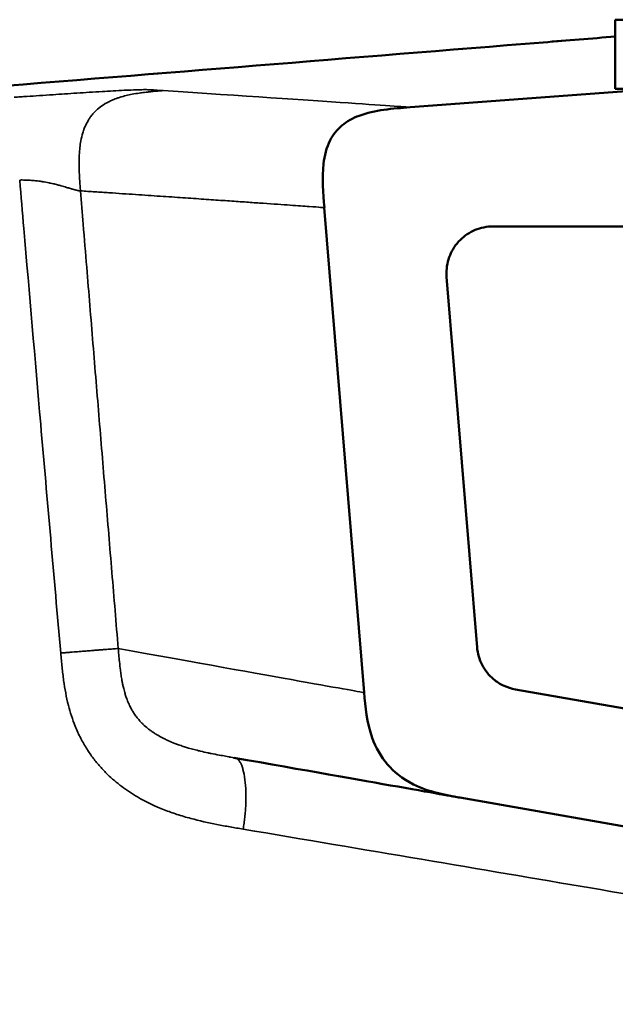
# Model space of a CAD drawing. Units: inches. Extents: x -39 to 117, y -13 to 83.
# Drawn here: x 90 to 92, y 31 to 34 of the extents above; entities that cross this region are included whole.
import ezdxf

# ---------------------------------------------------------------- set-up
doc = ezdxf.new("R2010")
doc.units = ezdxf.units.IN
doc.header["$LTSCALE"] = 10
doc.header["$MEASUREMENT"] = 0
for name, color, linetype, lineweight in [('Hatch (ANSI)', 7, 'Continuous', 18), ('Visible (ANSI)', 7, 'Continuous', 50), ('Visible Narrow (ANSI)', 7, 'Continuous', 35)]:
    doc.layers.add(name, color=color, linetype=linetype, lineweight=lineweight)

msp = doc.modelspace()

# ---------------------------------------------------------------- hatches: boundary and pattern name
at = {"layer": 'Hatch (ANSI)'}
h = msp.add_hatch(dxfattribs=at)
h.set_pattern_fill('ANSI31', color=256, scale=10, angle=15, style=0)
h.paths.add_polyline_path([(92.5766, 33.5232), (92.5845, 33.5574), (92.6866, 33.9998), (92.6866, 34.2512), (92.2646, 34.2512), (92.2646, 34.0172), (92.4946, 34.0172), (92.4836, 33.9696), (92.387, 33.5509), (92.3806, 33.5232), (92.5666, 33.5232)])
h.paths.add_polyline_path([(93.7266, 33.9998), (93.8287, 33.5574), (93.8366, 33.5232), (93.8465, 33.5232), (94.0326, 33.5232), (93.9186, 34.0172), (94.0439, 34.0172), (94.1486, 34.0172), (94.1486, 34.1465), (94.1486, 34.2512), (93.7266, 34.2512)])

# ---------------------------------------------------------------- linework, layer by layer
at = {"layer": 'Visible (ANSI)'}
for p, q in [((92.6866, 34.2512), (92.2646, 34.2512)), ((92.2646, 34.2512), (92.2646, 34.0172)), ((92.2646, 34.0172), (92.4946, 34.0172)), ((92.3876, 34.0155), (91.5694, 33.9547)), ((91.2788, 33.6148), (91.4139, 31.9718)), ((91.8501, 33.5509), (92.4493, 33.5509)), ((91.7963, 32.1252), (91.6931, 33.3806)), ((93.9755, 31.6215), (91.9259, 31.983)), ((91.7379, 31.6164), (94.136, 31.1934))]:
    msp.add_line(p, q, dxfattribs=at)
for points, knots in [([(88.1344, 33.86), (89.4285, 33.9648), (90.7238, 34.0696), (92.1016, 34.181), (92.1831, 34.1875), (92.2646, 34.1941)], [0.002488, 0.002488, 0.002488, 0.002488, 10.000206, 10.000206, 10.628405, 10.628405, 10.628405, 10.628405]), ([(91.5694, 33.9546), (91.5113, 33.9503), (91.449, 33.9457), (91.3757, 33.9179), (91.3557, 33.9072), (91.3217, 33.8786), (91.3086, 33.862), (91.2859, 33.8178), (91.2792, 33.7903), (91.2706, 33.7151), (91.2748, 33.6639), (91.2789, 33.6148)], [-1.379741, -1.379741, -1.379741, -1.379741, -0.942627, -0.942627, -0.764775, -0.764775, -0.594469, -0.594469, -0.375744, -0.375744, -0.000009, -0.000009, -0.000009, -0.000009]), ([(91.6931, 33.3806), (91.6928, 33.385), (91.6926, 33.3893), (91.6926, 33.4032), (91.6936, 33.4138), (91.6977, 33.4346), (91.7009, 33.4447), (91.7083, 33.4627), (91.7132, 33.4721), (91.725, 33.4898), (91.7318, 33.4979), (91.7456, 33.5117), (91.7538, 33.5185), (91.7714, 33.5303), (91.7808, 33.5352), (91.7988, 33.5427), (91.809, 33.5458), (91.8297, 33.55), (91.8404, 33.5509), (91.8501, 33.5509)], [1.1530289, 1.1530289, 1.1530289, 1.1530289, 1.1847716, 1.1847716, 1.2588197, 1.2588197, 1.3328678, 1.3328678, 1.4069159, 1.4069159, 1.4809641, 1.4809641, 1.5550124, 1.5550124, 1.6290607, 1.6290607, 1.7031091, 1.7031091, 1.7771574, 1.7771574, 1.7771574, 1.7771574]), ([(91.9259, 31.983), (91.9127, 31.9853), (91.8999, 31.9893), (91.8748, 32.0008), (91.8628, 32.0084), (91.8361, 32.0309), (91.823, 32.0473), (91.8038, 32.0842), (91.798, 32.1044), (91.7963, 32.1252)], [-0.526998, -0.526998, -0.526998, -0.526998, -0.4247751, -0.4247751, -0.3169643, -0.3169643, -0.158669, -0.158669, -0.0000002, -0.0000002, -0.0000002, -0.0000002]), ([(91.4139, 31.9718), (91.4178, 31.9243), (91.4222, 31.8712), (91.4532, 31.7856), (91.4702, 31.7552), (91.5142, 31.7043), (91.542, 31.6807), (91.6334, 31.6348), (91.6888, 31.6251), (91.7379, 31.6164)], [-1.456541, -1.456541, -1.456541, -1.456541, -0.970628, -0.970628, -0.661454, -0.661454, -0.380269, -0.380269, 0, 0, 0, 0]), ([(91.7379, 31.6164), (91.7355, 31.6168), (91.6652, 31.6292), (91.4001, 31.676), (91.2143, 31.7087), (90.9721, 31.7515)], [0.5045662, 0.5045662, 0.5045662, 0.5045662, 0.7613545, 0.7613545, 1, 1, 1, 1])]:
    msp.add_open_spline(points, degree=3, knots=knots, dxfattribs=at)
at = {"layer": 'Visible Narrow (ANSI)'}
msp.add_open_spline([(92.2646, 34.1935), (90.8873, 34.0823), (89.5113, 33.971), (88.1367, 33.8597)], degree=3, dxfattribs=at)
for points, knots in [([(90.2285, 33.9884), (90.2354, 33.9889), (90.2423, 33.9893), (90.2492, 33.9898), (90.2565, 33.9903), (90.2638, 33.9908), (90.2711, 33.9913), (90.2853, 33.9922), (90.2995, 33.9932), (90.3137, 33.9941), (90.3291, 33.9952), (90.3445, 33.9962), (90.3598, 33.9972), (90.3728, 33.9981), (90.3858, 33.9989), (90.3988, 33.9998), (90.4269, 34.0017), (90.455, 34.0035), (90.4826, 34.0052), (90.4972, 34.0061), (90.5116, 34.007), (90.5259, 34.0079), (90.5385, 34.0086), (90.5509, 34.0093), (90.5631, 34.01), (90.5762, 34.0107), (90.5889, 34.0114), (90.601, 34.012), (90.6121, 34.0125), (90.6227, 34.0129), (90.6324, 34.0133), (90.6428, 34.0137), (90.6523, 34.014), (90.6605, 34.0141), (90.6686, 34.0143), (90.6755, 34.0143), (90.6808, 34.0142), (90.6848, 34.0141), (90.6879, 34.0139), (90.6907, 34.0137), (90.6912, 34.0137), (90.6917, 34.0137), (90.6922, 34.0136), (90.6966, 34.0134), (90.7012, 34.0131), (90.7056, 34.0128), (90.7146, 34.0122), (90.7235, 34.0116), (90.7323, 34.011)], [0, 0, 0, 0, 0.029979, 0.029979, 0.029979, 0.061805, 0.061805, 0.061805, 0.12361, 0.12361, 0.12361, 0.19048, 0.19048, 0.19048, 0.247157, 0.247157, 0.247157, 0.370303, 0.370303, 0.370303, 0.435388, 0.435388, 0.435388, 0.493112, 0.493112, 0.493112, 0.555388, 0.555388, 0.555388, 0.612444, 0.612444, 0.612444, 0.67358, 0.67358, 0.67358, 0.733946, 0.733946, 0.733946, 0.778239, 0.778239, 0.778239, 0.785887, 0.785887, 0.785887, 0.857265, 0.857265, 0.857265, 1, 1, 1, 1]), ([(90.4528, 33.6714), (90.4524, 33.6768), (90.452, 33.6823), (90.4516, 33.6878), (90.4508, 33.6988), (90.45, 33.7097), (90.4494, 33.7205), (90.4489, 33.7295), (90.4485, 33.7385), (90.4483, 33.7474), (90.4482, 33.7491), (90.4482, 33.7508), (90.4482, 33.7525), (90.4479, 33.763), (90.4479, 33.7734), (90.4482, 33.7835), (90.4483, 33.7841), (90.4483, 33.7847), (90.4483, 33.7853), (90.4486, 33.7948), (90.4492, 33.8041), (90.4501, 33.8132), (90.4502, 33.8149), (90.4504, 33.8165), (90.4506, 33.8182), (90.4515, 33.8261), (90.4526, 33.8339), (90.454, 33.8414), (90.4558, 33.8505), (90.4579, 33.8593), (90.4604, 33.8677), (90.4612, 33.8704), (90.4621, 33.873), (90.463, 33.8756), (90.4635, 33.877), (90.464, 33.8784), (90.4645, 33.8798), (90.466, 33.884), (90.4677, 33.8881), (90.4695, 33.8921), (90.4731, 33.8999), (90.4771, 33.9074), (90.4815, 33.9144), (90.4834, 33.9173), (90.4854, 33.9202), (90.4875, 33.923), (90.4891, 33.9252), (90.4908, 33.9274), (90.4926, 33.9295), (90.4939, 33.9311), (90.4953, 33.9327), (90.4967, 33.9343), (90.5023, 33.9406), (90.5085, 33.9465), (90.5151, 33.9518), (90.5154, 33.9521), (90.5157, 33.9524), (90.5161, 33.9526), (90.5221, 33.9575), (90.5286, 33.962), (90.5355, 33.9661), (90.5359, 33.9664), (90.5364, 33.9666), (90.5369, 33.9669), (90.5401, 33.9688), (90.5434, 33.9707), (90.5469, 33.9724), (90.5518, 33.9749), (90.5568, 33.9773), (90.562, 33.9795), (90.5676, 33.9818), (90.5732, 33.984), (90.5791, 33.986), (90.5828, 33.9872), (90.5867, 33.9885), (90.5906, 33.9896), (90.591, 33.9898), (90.5915, 33.9899), (90.592, 33.99), (90.5986, 33.992), (90.6054, 33.9937), (90.6123, 33.9953), (90.6155, 33.996), (90.6189, 33.9968), (90.6222, 33.9974), (90.63, 33.999), (90.638, 34.0005), (90.6461, 34.0017), (90.6496, 34.0023), (90.6531, 34.0028), (90.6566, 34.0033), (90.6574, 34.0034), (90.6583, 34.0035), (90.6591, 34.0036), (90.6662, 34.0046), (90.6733, 34.0054), (90.6804, 34.0062), (90.6846, 34.0067), (90.6888, 34.0071), (90.693, 34.0075), (90.7003, 34.0083), (90.7076, 34.0089), (90.715, 34.0096), (90.7202, 34.01), (90.7255, 34.0105), (90.7307, 34.0109), (90.7312, 34.011), (90.7318, 34.011), (90.7323, 34.0111)], [0, 0, 0, 0, 0.026642, 0.026642, 0.026642, 0.080108, 0.080108, 0.080108, 0.125, 0.125, 0.125, 0.133598, 0.133598, 0.133598, 0.187091, 0.187091, 0.187091, 0.190216, 0.190216, 0.190216, 0.240702, 0.240702, 0.240702, 0.25, 0.25, 0.25, 0.294512, 0.294512, 0.294512, 0.348654, 0.348654, 0.348654, 0.365775, 0.365775, 0.365775, 0.375, 0.375, 0.375, 0.403221, 0.403221, 0.403221, 0.458342, 0.458342, 0.458342, 0.481644, 0.481644, 0.481644, 0.5, 0.5, 0.5, 0.514155, 0.514155, 0.514155, 0.570819, 0.570819, 0.570819, 0.573562, 0.573562, 0.573562, 0.625, 0.625, 0.625, 0.628464, 0.628464, 0.628464, 0.652596, 0.652596, 0.652596, 0.687198, 0.687198, 0.687198, 0.723674, 0.723674, 0.723674, 0.747096, 0.747096, 0.747096, 0.75, 0.75, 0.75, 0.789532, 0.789532, 0.789532, 0.808206, 0.808206, 0.808206, 0.851897, 0.851897, 0.851897, 0.870437, 0.870437, 0.870437, 0.875, 0.875, 0.875, 0.911998, 0.911998, 0.911998, 0.93359, 0.93359, 0.93359, 0.970803, 0.970803, 0.970803, 0.997312, 0.997312, 0.997312, 1, 1, 1, 1]), ([(90.7323, 34.011), (91.0096, 33.9931), (91.2192, 33.9788), (91.4967, 33.9598), (91.567, 33.9548), (91.5694, 33.9546)], [0, 0, 0, 0, 0.25, 0.25, 0.4956249, 0.4956249, 0.4956249, 0.4956249]), ([(90.2468, 33.7082), (90.2476, 33.7082), (90.2484, 33.7082), (90.2492, 33.7082), (90.2514, 33.7083), (90.2535, 33.7083), (90.2557, 33.7083), (90.2587, 33.7082), (90.2616, 33.7082), (90.2646, 33.7081), (90.2676, 33.708), (90.2705, 33.7079), (90.2735, 33.7078), (90.2741, 33.7078), (90.2747, 33.7077), (90.2753, 33.7077), (90.2755, 33.7077), (90.2757, 33.7077), (90.2759, 33.7077), (90.278, 33.7076), (90.2802, 33.7074), (90.2823, 33.7073), (90.2853, 33.7071), (90.2882, 33.7069), (90.2911, 33.7066), (90.2941, 33.7064), (90.2971, 33.7061), (90.3001, 33.7058), (90.3021, 33.7055), (90.3041, 33.7053), (90.3061, 33.7051), (90.3066, 33.705), (90.307, 33.705), (90.3075, 33.7049), (90.313, 33.7042), (90.3184, 33.7035), (90.3238, 33.7026), (90.324, 33.7026), (90.3242, 33.7026), (90.3245, 33.7025), (90.3319, 33.7013), (90.3392, 33.7), (90.3462, 33.6986), (90.348, 33.6982), (90.3499, 33.6978), (90.3517, 33.6974), (90.3571, 33.6963), (90.3623, 33.695), (90.3674, 33.6938), (90.37, 33.6931), (90.3725, 33.6925), (90.375, 33.6918), (90.377, 33.6913), (90.3788, 33.6908), (90.3807, 33.6903), (90.3829, 33.6897), (90.3851, 33.6891), (90.3872, 33.6885), (90.3903, 33.6876), (90.3932, 33.6868), (90.3961, 33.6859), (90.3994, 33.685), (90.4025, 33.6841), (90.4056, 33.6831), (90.4079, 33.6825), (90.4101, 33.6818), (90.4122, 33.6812), (90.4135, 33.6808), (90.4147, 33.6805), (90.416, 33.6801), (90.4181, 33.6795), (90.4202, 33.6788), (90.4222, 33.6783), (90.4237, 33.6778), (90.4251, 33.6774), (90.4265, 33.6771), (90.4288, 33.6764), (90.4311, 33.6758), (90.4332, 33.6752), (90.4339, 33.675), (90.4345, 33.6749), (90.4352, 33.6747), (90.4357, 33.6745), (90.4363, 33.6744), (90.4368, 33.6743), (90.4387, 33.6738), (90.4405, 33.6734), (90.4421, 33.673), (90.4441, 33.6726), (90.4459, 33.6723), (90.4476, 33.672), (90.4477, 33.672), (90.4479, 33.672), (90.448, 33.6719), (90.4483, 33.6719), (90.4486, 33.6718), (90.449, 33.6718), (90.4503, 33.6716), (90.4516, 33.6715), (90.4528, 33.6714)], [0, 0, 0, 0, 0.0083649, 0.0083649, 0.0083649, 0.0308989, 0.0308989, 0.0308989, 0.0620184, 0.0620184, 0.0620184, 0.0933478, 0.0933478, 0.0933478, 0.0997869, 0.0997869, 0.0997869, 0.1018624, 0.1018624, 0.1018624, 0.1248757, 0.1248757, 0.1248757, 0.1565901, 0.1565901, 0.1565901, 0.1895578, 0.1895578, 0.1895578, 0.2118155, 0.2118155, 0.2118155, 0.2167667, 0.2167667, 0.2167667, 0.2787654, 0.2787654, 0.2787654, 0.2814964, 0.2814964, 0.2814964, 0.368223, 0.368223, 0.368223, 0.3910176, 0.3910176, 0.3910176, 0.4587284, 0.4587284, 0.4587284, 0.4932804, 0.4932804, 0.4932804, 0.5196179, 0.5196179, 0.5196179, 0.5509339, 0.5509339, 0.5509339, 0.5952045, 0.5952045, 0.5952045, 0.6453726, 0.6453726, 0.6453726, 0.6823302, 0.6823302, 0.6823302, 0.7043309, 0.7043309, 0.7043309, 0.7429613, 0.7429613, 0.7429613, 0.770366, 0.770366, 0.770366, 0.8176355, 0.8176355, 0.8176355, 0.8321057, 0.8321057, 0.8321057, 0.8451345, 0.8451345, 0.8451345, 0.8886888, 0.8886888, 0.8886888, 0.9405408, 0.9405408, 0.9405408, 0.9446651, 0.9446651, 0.9446651, 0.9547621, 0.9547621, 0.9547621, 0.999999, 0.999999, 0.999999, 0.999999]), ([(90.3858, 32.1059), (90.3631, 32.3643), (90.3405, 32.6228), (90.318, 32.8813), (90.2988, 33.1023), (90.2798, 33.3233), (90.2608, 33.5443), (90.2561, 33.5989), (90.2515, 33.6536), (90.2468, 33.7082)], [0, 0, 0, 0, 0.4839191, 0.4839191, 0.4839191, 0.8976755, 0.8976755, 0.8976755, 1, 1, 1, 1]), ([(91.2788, 33.6148), (91.2783, 33.6148), (91.2694, 33.6154), (91.2317, 33.6181), (91.1669, 33.6227), (91.0993, 33.6274), (91.0473, 33.631), (91.0216, 33.6328), (90.9944, 33.6347), (90.9657, 33.6367), (90.9356, 33.6388), (90.9039, 33.641), (90.8708, 33.6433), (90.8361, 33.6456), (90.7999, 33.6481), (90.7621, 33.6507), (90.7228, 33.6533), (90.6818, 33.6561), (90.6393, 33.659), (90.5952, 33.6619), (90.5494, 33.665), (90.5021, 33.6681), (90.4692, 33.6703), (90.4528, 33.6714)], [0.5044264, 0.5044264, 0.5044264, 0.5044264, 0.5620366, 0.624381, 0.6870336, 0.7499941, 0.7642457, 0.7785541, 0.7929194, 0.8073415, 0.8218204, 0.8363562, 0.8509488, 0.8655983, 0.8803045, 0.8950676, 0.9098875, 0.9247642, 0.9396978, 0.9546881, 0.9697353, 0.9848392, 1, 1, 1, 1]), ([(90.4528, 33.6714), (90.4558, 33.6337), (90.4589, 33.5959), (90.462, 33.5582), (90.4659, 33.5097), (90.4699, 33.4612), (90.4739, 33.4127), (90.4809, 33.3265), (90.488, 33.2403), (90.4951, 33.1541), (90.5021, 33.068), (90.5092, 32.9819), (90.5163, 32.8958), (90.5234, 32.8097), (90.5306, 32.7235), (90.5377, 32.6374), (90.5449, 32.5513), (90.552, 32.4653), (90.5592, 32.3792), (90.5663, 32.2932), (90.5735, 32.2072), (90.5807, 32.1212)], [0, 0, 0, 0, 0.073004, 0.073004, 0.073004, 0.166886, 0.166886, 0.166886, 0.333684, 0.333684, 0.333684, 0.500275, 0.500275, 0.500275, 0.667016, 0.667016, 0.667016, 0.833551, 0.833551, 0.833551, 1, 1, 1, 1]), ([(90.5807, 32.1212), (90.5805, 32.1212), (90.5802, 32.1212), (90.58, 32.1212), (90.5797, 32.1211), (90.5794, 32.1211), (90.579, 32.1211), (90.5768, 32.121), (90.5742, 32.1208), (90.5713, 32.1206), (90.5685, 32.1205), (90.5653, 32.1202), (90.5618, 32.1199), (90.5594, 32.1197), (90.5568, 32.1195), (90.554, 32.1193), (90.5529, 32.1192), (90.5518, 32.1192), (90.5507, 32.1191), (90.5492, 32.119), (90.5476, 32.1188), (90.546, 32.1187), (90.5434, 32.1185), (90.5407, 32.1183), (90.5379, 32.1181), (90.5334, 32.1178), (90.5286, 32.1174), (90.5235, 32.117), (90.519, 32.1166), (90.5142, 32.1163), (90.5092, 32.1159), (90.5087, 32.1158), (90.5081, 32.1158), (90.5075, 32.1157), (90.5066, 32.1157), (90.5057, 32.1156), (90.5048, 32.1155), (90.5, 32.1151), (90.495, 32.1147), (90.4898, 32.1143), (90.4835, 32.1138), (90.477, 32.1133), (90.4703, 32.1128), (90.4667, 32.1125), (90.4631, 32.1122), (90.4595, 32.1119), (90.4566, 32.1117), (90.4536, 32.1114), (90.4506, 32.1112), (90.45, 32.1111), (90.4493, 32.1111), (90.4487, 32.111), (90.4408, 32.1104), (90.4328, 32.1098), (90.4248, 32.1092), (90.4203, 32.1088), (90.4157, 32.1085), (90.4112, 32.1081), (90.4068, 32.1077), (90.4024, 32.1073), (90.398, 32.1069), (90.394, 32.1066), (90.3899, 32.1062), (90.3858, 32.1059)], [0, 0, 0, 0, 0.010196, 0.010196, 0.010196, 0.023507, 0.023507, 0.023507, 0.109781, 0.109781, 0.109781, 0.192542, 0.192542, 0.192542, 0.25, 0.25, 0.25, 0.272685, 0.272685, 0.272685, 0.302879, 0.302879, 0.302879, 0.351287, 0.351287, 0.351287, 0.429407, 0.429407, 0.429407, 0.5, 0.5, 0.5, 0.507992, 0.507992, 0.507992, 0.520775, 0.520775, 0.520775, 0.588081, 0.588081, 0.588081, 0.670824, 0.670824, 0.670824, 0.714518, 0.714518, 0.714518, 0.75, 0.75, 0.75, 0.757701, 0.757701, 0.757701, 0.851341, 0.851341, 0.851341, 0.903385, 0.903385, 0.903385, 0.953429, 0.953429, 0.953429, 1, 1, 1, 1]), ([(90.5807, 32.1212), (90.8498, 32.073), (91.0549, 32.0362), (91.3376, 31.9855), (91.4111, 31.9724), (91.4139, 31.9719)], [0, 0, 0, 0, 0.2437923, 0.2437923, 0.4950045, 0.4950045, 0.4950045, 0.4950045]), ([(90.9721, 31.7515), (90.9689, 31.752), (90.9657, 31.7526), (90.9625, 31.7532), (90.9603, 31.7536), (90.9581, 31.754), (90.9559, 31.7544), (90.9557, 31.7544), (90.9554, 31.7545), (90.9552, 31.7545), (90.9479, 31.7558), (90.9408, 31.7571), (90.9336, 31.7584), (90.9301, 31.759), (90.9267, 31.7596), (90.9232, 31.7603), (90.9229, 31.7603), (90.9227, 31.7604), (90.9224, 31.7604), (90.9133, 31.7622), (90.9042, 31.7639), (90.8952, 31.7658), (90.8937, 31.7661), (90.8921, 31.7664), (90.8905, 31.7667), (90.8886, 31.7671), (90.8868, 31.7675), (90.8849, 31.7679), (90.8763, 31.7698), (90.8677, 31.7717), (90.8592, 31.7737), (90.8585, 31.7738), (90.8578, 31.774), (90.8571, 31.7742), (90.854, 31.7749), (90.8509, 31.7757), (90.8478, 31.7765), (90.8412, 31.7781), (90.8347, 31.7798), (90.8283, 31.7816), (90.8252, 31.7825), (90.8222, 31.7833), (90.8192, 31.7842), (90.8168, 31.7849), (90.8145, 31.7856), (90.8121, 31.7863), (90.8072, 31.7878), (90.8023, 31.7893), (90.7974, 31.791), (90.7919, 31.7928), (90.7864, 31.7947), (90.781, 31.7967), (90.7801, 31.797), (90.7792, 31.7973), (90.7783, 31.7977), (90.7743, 31.7991), (90.7703, 31.8007), (90.7664, 31.8022), (90.7596, 31.805), (90.753, 31.8078), (90.7464, 31.8108), (90.7463, 31.8109), (90.7461, 31.811), (90.746, 31.811), (90.7421, 31.8128), (90.7383, 31.8147), (90.7346, 31.8166), (90.7285, 31.8196), (90.7226, 31.8228), (90.7167, 31.8262), (90.7151, 31.8271), (90.7134, 31.8281), (90.7118, 31.8291), (90.7078, 31.8315), (90.7039, 31.834), (90.7, 31.8366), (90.6964, 31.839), (90.6928, 31.8414), (90.6893, 31.844), (90.6868, 31.8459), (90.6843, 31.8478), (90.6818, 31.8498), (90.6759, 31.8545), (90.6701, 31.8595), (90.6645, 31.8649), (90.6618, 31.8675), (90.6592, 31.8702), (90.6566, 31.873), (90.6536, 31.8762), (90.6506, 31.8796), (90.6478, 31.8831), (90.646, 31.8852), (90.6443, 31.8873), (90.6427, 31.8895), (90.6396, 31.8935), (90.6366, 31.8977), (90.6338, 31.902), (90.6326, 31.9039), (90.6314, 31.9057), (90.6303, 31.9076), (90.6282, 31.9111), (90.6261, 31.9146), (90.6242, 31.9182), (90.6217, 31.9229), (90.6194, 31.9276), (90.6172, 31.9324), (90.6147, 31.9378), (90.6125, 31.9432), (90.6104, 31.9487), (90.61, 31.9497), (90.6097, 31.9507), (90.6093, 31.9516), (90.6076, 31.9563), (90.6061, 31.961), (90.6046, 31.9657), (90.6039, 31.9681), (90.6032, 31.9705), (90.6025, 31.9729), (90.6009, 31.9784), (90.5995, 31.984), (90.5982, 31.9896), (90.5972, 31.9937), (90.5963, 31.9978), (90.5954, 32.0019), (90.5947, 32.0055), (90.594, 32.0092), (90.5933, 32.0129), (90.5922, 32.019), (90.5912, 32.0252), (90.5902, 32.0314), (90.5898, 32.0344), (90.5894, 32.0373), (90.5889, 32.0403), (90.5886, 32.0429), (90.5883, 32.0454), (90.5879, 32.048), (90.5867, 32.0573), (90.5857, 32.0667), (90.5848, 32.0762), (90.5846, 32.0776), (90.5845, 32.0789), (90.5843, 32.0803), (90.5843, 32.0805), (90.5843, 32.0807), (90.5843, 32.0809), (90.5837, 32.0864), (90.5832, 32.0919), (90.5827, 32.0974), (90.5823, 32.1025), (90.5819, 32.1077), (90.5814, 32.1128), (90.5812, 32.1156), (90.581, 32.1184), (90.5807, 32.1212)], [0.0000001, 0.0000001, 0.0000001, 0.0000001, 0.0157619, 0.0157619, 0.0157619, 0.026545, 0.026545, 0.026545, 0.0277877, 0.0277877, 0.0277877, 0.0632659, 0.0632659, 0.0632659, 0.0804624, 0.0804624, 0.0804624, 0.0817824, 0.0817824, 0.0817824, 0.127218, 0.127218, 0.127218, 0.1352333, 0.1352333, 0.1352333, 0.1447011, 0.1447011, 0.1447011, 0.1885161, 0.1885161, 0.1885161, 0.1921708, 0.1921708, 0.1921708, 0.2083089, 0.2083089, 0.2083089, 0.2423777, 0.2423777, 0.2423777, 0.2585002, 0.2585002, 0.2585002, 0.2710079, 0.2710079, 0.2710079, 0.2975408, 0.2975408, 0.2975408, 0.3276793, 0.3276793, 0.3276793, 0.3326752, 0.3326752, 0.3326752, 0.3549529, 0.3549529, 0.3549529, 0.3932527, 0.3932527, 0.3932527, 0.3941114, 0.3941114, 0.3941114, 0.4165908, 0.4165908, 0.4165908, 0.4525957, 0.4525957, 0.4525957, 0.462813, 0.462813, 0.462813, 0.4875431, 0.4875431, 0.4875431, 0.5105397, 0.5105397, 0.5105397, 0.5271948, 0.5271948, 0.5271948, 0.5669246, 0.5669246, 0.5669246, 0.5862047, 0.5862047, 0.5862047, 0.6086744, 0.6086744, 0.6086744, 0.6221794, 0.6221794, 0.6221794, 0.6473232, 0.6473232, 0.6473232, 0.6579777, 0.6579777, 0.6579777, 0.6774912, 0.6774912, 0.6774912, 0.702473, 0.702473, 0.702473, 0.7300351, 0.7300351, 0.7300351, 0.7348656, 0.7348656, 0.7348656, 0.7579127, 0.7579127, 0.7579127, 0.7693787, 0.7693787, 0.7693787, 0.7960013, 0.7960013, 0.7960013, 0.8153434, 0.8153434, 0.8153434, 0.832524, 0.832524, 0.832524, 0.8614222, 0.8614222, 0.8614222, 0.8752088, 0.8752088, 0.8752088, 0.8870523, 0.8870523, 0.8870523, 0.9305972, 0.9305972, 0.9305972, 0.9370284, 0.9370284, 0.9370284, 0.9379148, 0.9379148, 0.9379148, 0.9633006, 0.9633006, 0.9633006, 0.9871207, 0.9871207, 0.9871207, 1, 1, 1, 1]), ([(91.0038, 31.5095), (90.9965, 31.5107), (90.9891, 31.512), (90.9817, 31.5133), (90.9743, 31.5145), (90.9669, 31.5158), (90.9595, 31.5171), (90.9447, 31.5197), (90.9299, 31.5225), (90.9151, 31.5254), (90.8854, 31.5312), (90.8558, 31.5378), (90.8264, 31.5457), (90.8107, 31.5499), (90.795, 31.5545), (90.7795, 31.5596), (90.7651, 31.5642), (90.7508, 31.5693), (90.7366, 31.5748), (90.7053, 31.587), (90.6747, 31.6016), (90.6455, 31.6187), (90.6271, 31.6294), (90.6093, 31.6412), (90.5923, 31.6541), (90.5755, 31.6667), (90.5595, 31.6803), (90.5444, 31.6949), (90.5357, 31.7034), (90.5273, 31.7121), (90.5193, 31.7212), (90.5112, 31.7304), (90.5034, 31.7399), (90.4961, 31.7496), (90.4886, 31.7596), (90.4815, 31.7698), (90.4749, 31.7803), (90.4674, 31.792), (90.4604, 31.8041), (90.454, 31.8165), (90.4469, 31.8302), (90.4406, 31.8442), (90.4349, 31.8584), (90.4257, 31.8813), (90.418, 31.9048), (90.4119, 31.9288), (90.4047, 31.9565), (90.3997, 31.9847), (90.3957, 32.0131), (90.3937, 32.0281), (90.3919, 32.043), (90.3904, 32.058), (90.3896, 32.0659), (90.3888, 32.0737), (90.3881, 32.0815), (90.3873, 32.0897), (90.3866, 32.0978), (90.3858, 32.1059)], [0, 0, 0, 0, 0.02423, 0.02423, 0.02423, 0.048446, 0.048446, 0.048446, 0.096885, 0.096885, 0.096885, 0.194216, 0.194216, 0.194216, 0.246225, 0.246225, 0.246225, 0.294458, 0.294458, 0.294458, 0.401107, 0.401107, 0.401107, 0.468045, 0.468045, 0.468045, 0.533727, 0.533727, 0.533727, 0.571517, 0.571517, 0.571517, 0.609592, 0.609592, 0.609592, 0.648166, 0.648166, 0.648166, 0.691456, 0.691456, 0.691456, 0.738994, 0.738994, 0.738994, 0.81531, 0.81531, 0.81531, 0.903851, 0.903851, 0.903851, 0.95044, 0.95044, 0.95044, 0.974786, 0.974786, 0.974786, 1, 1, 1, 1]), ([(90.9721, 31.7515), (90.9744, 31.751), (90.9784, 31.7503), (90.984, 31.7476), (90.9893, 31.7432), (90.9944, 31.7355), (90.9992, 31.725), (91.0049, 31.7069), (91.0102, 31.6782), (91.0134, 31.6377), (91.0134, 31.6007), (91.0115, 31.571), (91.0095, 31.55), (91.0068, 31.5294), (91.0048, 31.5161), (91.0038, 31.5095)], [0, 0, 0, 0, 0.0625301, 0.1075421, 0.1651868, 0.2254208, 0.2901821, 0.3577408, 0.5000753, 0.6421348, 0.77456, 0.8339488, 0.8924543, 0.9469875, 1, 1, 1, 1]), ([(94.4797, 30.9162), (94.3622, 30.937), (94.1922, 30.9666), (93.7581, 31.0414), (93.4941, 31.0867), (92.8893, 31.1899), (92.5485, 31.2479), (91.8116, 31.3729), (91.4155, 31.4399), (91.0038, 31.5095)], [0, 0, 0, 0, 0.25, 0.25, 0.5, 0.5, 0.75, 0.75, 1, 1, 1, 1])]:
    msp.add_open_spline(points, degree=3, knots=knots, dxfattribs=at)

doc.saveas('drawing.dxf')
